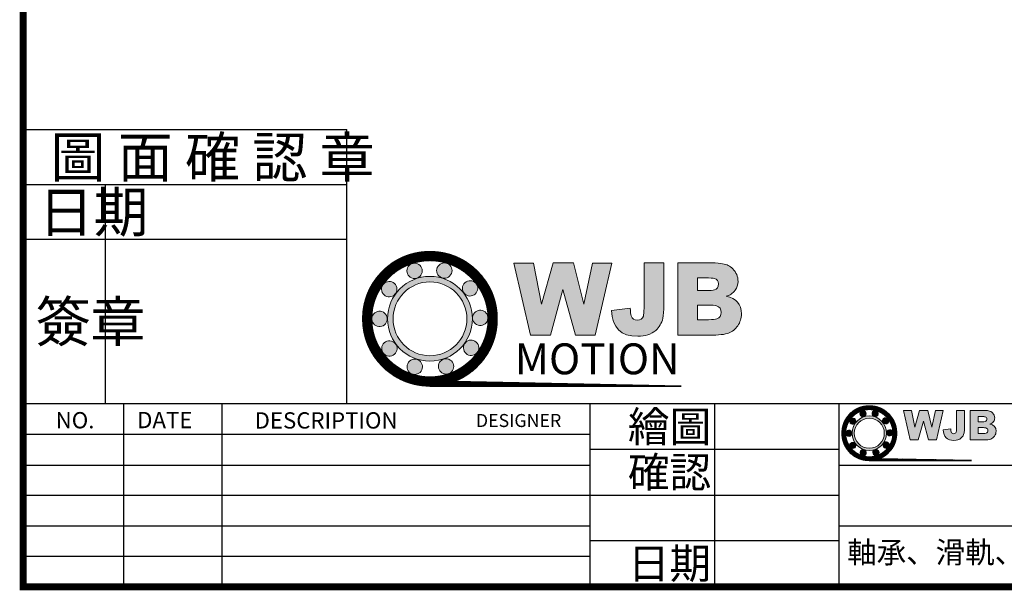
# Model space of a CAD drawing. Extents: x 314 to 696, y 29 to 269.
# Drawn here: x 358 to 512, y 29 to 118 of the extents above; entities that cross this region are included whole.
import ezdxf

# ---------------------------------------------------------------- set-up
doc = ezdxf.new("R2010")
doc.units = 0
doc.header["$LTSCALE"] = 5
doc.header["$MEASUREMENT"] = 0
doc.layers.get('0').update_dxf_attribs({"linetype": 'CONTINUOUS'})
doc.layers.add('_U+5716_U+5C64 1', color=7, linetype='CONTINUOUS')
doc.styles.add('EE', font='ITALICC.SHX', dxfattribs={"width": 0.8, "height": 5})
doc.styles.add('SIMPLEX', font='SIMPLEX.shx', dxfattribs={"width": 0.8, "bigfont": 'chineset.shx'})
doc.styles.get("Standard").update_dxf_attribs({"font": 'TXT', "width": 0.8, "bigfont": 'CHINESET'})

msp = doc.modelspace()

# ---------------------------------------------------------------- hatches: boundary and pattern name
h = msp.add_hatch()
h.set_pattern_fill('ANSI37', color=1, scale=0.093111, style=0)
h.set_pattern_definition([(45, (272.397995, 57.025578), (-0.0082299375, 0.0082299375), []), (135, (272.397995, 57.025578), (-0.0082299375, -0.0082299375), [])])
edge = h.paths.add_edge_path()
edge.add_spline(control_points=[(432.74, 71.21), (432.74, 77.03), (428.01, 81.77), (422.18, 81.77)], knot_values=[4.910287, 4.910287, 4.910287, 4.910287, 5.410288, 5.410288, 5.410288, 5.410288], degree=3, periodic=0)
edge.add_spline(control_points=[(422.18, 81.77), (416.36, 81.77), (411.63, 77.03), (411.63, 71.21)], knot_values=[4.410287, 4.410287, 4.410287, 4.410287, 4.910287, 4.910287, 4.910287, 4.910287], degree=3, periodic=0)
edge.add_spline(control_points=[(411.63, 71.21), (411.63, 65.39), (416.36, 60.65), (422.18, 60.65)], knot_values=[3.910286, 3.910286, 3.910286, 3.910286, 4.410287, 4.410287, 4.410287, 4.410287], degree=3, periodic=0)
edge.add_line((422.18, 60.65), (461.56, 60.65))
edge.add_line((461.56, 60.65), (426, 61.37))
edge.add_spline(control_points=[(426, 61.37), (429.94, 62.9), (432.74, 66.73), (432.74, 71.21)], knot_values=[5.410288, 5.410288, 5.410288, 5.410288, 5.794705, 5.794705, 5.794705, 5.794705], degree=3, periodic=0)
edge = h.paths.add_edge_path(flags=16)
edge.add_spline(control_points=[(413.06, 71.21), (413.06, 66.18), (417.16, 62.09), (422.18, 62.09)], knot_values=[1, 1, 1, 1, 2, 2, 2, 2], degree=3, periodic=0)
edge.add_spline(control_points=[(422.18, 62.09), (427.21, 62.09), (431.31, 66.18), (431.31, 71.21)], knot_values=[2, 2, 2, 2, 3, 3, 3, 3], degree=3, periodic=0)
edge.add_spline(control_points=[(431.31, 71.21), (431.31, 76.24), (427.21, 80.33), (422.18, 80.33)], knot_values=[3, 3, 3, 3, 4, 4, 4, 4], degree=3, periodic=0)
edge.add_spline(control_points=[(422.18, 80.33), (417.16, 80.33), (413.06, 76.24), (413.06, 71.21)], knot_values=[0, 0, 0, 0, 1, 1, 1, 1], degree=3, periodic=0)
h = msp.add_hatch()
h.set_pattern_fill('ANSI37', color=1, scale=0.037899, style=0)
h.set_pattern_definition([(45, (430.080958, 47.4847135), (-0.00334984218, 0.00334984218), []), (135, (430.080958, 47.4847135), (-0.00334984218, -0.00334984218), [])])
edge = h.paths.add_edge_path()
edge.add_spline(control_points=[(495.35, 53.26), (495.35, 55.63), (493.42, 57.56), (491.05, 57.56)], knot_values=[4.910287, 4.910287, 4.910287, 4.910287, 5.410288, 5.410288, 5.410288, 5.410288], degree=3, periodic=0)
edge.add_spline(control_points=[(491.05, 57.56), (488.68, 57.56), (486.75, 55.63), (486.75, 53.26)], knot_values=[4.410287, 4.410287, 4.410287, 4.410287, 4.910287, 4.910287, 4.910287, 4.910287], degree=3, periodic=0)
edge.add_spline(control_points=[(486.75, 53.26), (486.75, 50.89), (488.68, 48.96), (491.05, 48.96)], knot_values=[3.910286, 3.910286, 3.910286, 3.910286, 4.410287, 4.410287, 4.410287, 4.410287], degree=3, periodic=0)
edge.add_line((491.05, 48.96), (507.08, 48.96))
edge.add_line((507.08, 48.96), (492.6, 49.25))
edge.add_spline(control_points=[(492.6, 49.25), (494.21, 49.88), (495.35, 51.44), (495.35, 53.26)], knot_values=[5.410288, 5.410288, 5.410288, 5.410288, 5.794705, 5.794705, 5.794705, 5.794705], degree=3, periodic=0)
edge = h.paths.add_edge_path(flags=16)
edge.add_spline(control_points=[(487.34, 53.26), (487.34, 51.21), (489, 49.55), (491.05, 49.55)], knot_values=[1, 1, 1, 1, 2, 2, 2, 2], degree=3, periodic=0)
edge.add_spline(control_points=[(491.05, 49.55), (493.1, 49.55), (494.76, 51.21), (494.76, 53.26)], knot_values=[2, 2, 2, 2, 3, 3, 3, 3], degree=3, periodic=0)
edge.add_spline(control_points=[(494.76, 53.26), (494.76, 55.31), (493.1, 56.97), (491.05, 56.97)], knot_values=[3, 3, 3, 3, 4, 4, 4, 4], degree=3, periodic=0)
edge.add_spline(control_points=[(491.05, 56.97), (489, 56.97), (487.34, 55.31), (487.34, 53.26)], knot_values=[0, 0, 0, 0, 1, 1, 1, 1], degree=3, periodic=0)
at = {"layer": '_U+5716_U+5C64 1'}
h = msp.add_hatch(color=1, dxfattribs=at)
h.dxf.hatch_style = 2
edge = h.paths.add_edge_path()
edge.add_spline(control_points=[(420.98, 78.73), (420.98, 78.06), (420.44, 77.53), (419.78, 77.53), (419.11, 77.53), (418.57, 78.06), (418.57, 78.73), (418.57, 79.4), (419.11, 79.93), (419.78, 79.93), (420.44, 79.93), (420.98, 79.4), (420.98, 78.73)], knot_values=[0, 0, 0, 0, 1, 1, 1, 2, 2, 2, 3, 3, 3, 4, 4, 4, 4], degree=3, periodic=0)
h = msp.add_hatch(color=1, dxfattribs=at)
h.dxf.hatch_style = 2
edge = h.paths.add_edge_path()
edge.add_spline(control_points=[(425.43, 78.1), (425.06, 77.55), (424.31, 77.41), (423.76, 77.78), (423.21, 78.16), (423.07, 78.91), (423.45, 79.45), (423.82, 80), (424.57, 80.14), (425.12, 79.77), (425.67, 79.39), (425.81, 78.65), (425.43, 78.1)], knot_values=[0, 0, 0, 0, 1, 1, 1, 2, 2, 2, 3, 3, 3, 4, 4, 4, 4], degree=3, periodic=0)
h = msp.add_hatch(color=1, dxfattribs=at)
h.dxf.hatch_style = 2
h.paths.add_polyline_path([(450.68, 79.94), (448.07, 68.64), (444.99, 68.64), (443.03, 75.83), (441.07, 68.64), (437.94, 68.64), (435.33, 79.94), (438.41, 79.94), (439.69, 73.51), (441.49, 79.99), (444.69, 79.99), (446.32, 73.5), (447.65, 79.94)])
h = msp.add_hatch(color=1, dxfattribs=at)
h.dxf.hatch_style = 2
edge = h.paths.add_edge_path()
edge.add_spline(control_points=[(458.85, 73.37), (458.85, 72.47), (458.79, 71.78), (458.69, 71.3), (458.5, 70.52), (458.12, 69.88), (457.58, 69.39), (456.86, 68.77), (455.91, 68.46), (454.75, 68.46), (452.11, 68.46), (450.75, 69.81), (450.65, 72.52), (450.65, 72.52), (453.59, 72.9), (453.59, 72.9), (453.6, 72.32), (453.65, 71.91), (453.73, 71.67), (453.88, 71.23), (454.2, 71.01), (454.67, 71.01), (455.17, 71.01), (455.49, 71.22), (455.63, 71.64), (455.7, 71.86), (455.74, 72.27), (455.74, 72.88), (455.74, 72.88), (455.74, 79.99), (455.74, 79.99), (455.74, 79.99), (458.85, 79.99), (458.85, 79.99), (458.85, 79.99), (458.85, 73.37), (458.85, 73.37)], knot_values=[0, 0, 0, 0, 1, 1, 1, 2, 2, 2, 3, 3, 3, 4, 4, 4, 5, 5, 5, 6, 6, 6, 7, 7, 7, 8, 8, 8, 9, 9, 9, 10, 10, 10, 11, 11, 11, 12, 12, 12, 12], degree=3, periodic=0)
h = msp.add_hatch(color=1, dxfattribs=at)
h.dxf.hatch_style = 2
edge = h.paths.add_edge_path()
edge.add_spline(control_points=[(471, 71.97), (471, 71.28), (470.81, 70.66), (470.44, 70.13), (470.07, 69.58), (469.58, 69.2), (468.99, 68.97), (468.44, 68.75), (467.43, 68.64), (465.94, 68.64), (465.94, 68.64), (461.03, 68.64), (461.03, 68.64), (461.03, 68.64), (461.03, 79.99), (461.03, 79.99), (461.03, 79.99), (466.36, 79.99), (466.36, 79.99), (467.1, 79.99), (467.67, 79.94), (468.06, 79.85), (468.72, 79.73), (469.24, 79.47), (469.64, 79.06), (470.19, 78.5), (470.47, 77.83), (470.47, 77.05), (470.47, 76.56), (470.32, 76.1), (470.01, 75.68), (469.67, 75.2), (469.2, 74.89), (468.6, 74.74), (470.2, 74.46), (471, 73.53), (471, 71.97)], knot_values=[0, 0, 0, 0, 1, 1, 1, 2, 2, 2, 3, 3, 3, 4, 4, 4, 5, 5, 5, 6, 6, 6, 7, 7, 7, 8, 8, 8, 9, 9, 9, 10, 10, 10, 11, 11, 11, 12, 12, 12, 12], degree=3, periodic=0)
edge = h.paths.add_edge_path()
edge.add_spline(control_points=[(467.41, 76.67), (467.41, 77.13), (467.19, 77.42), (466.76, 77.53), (466.55, 77.6), (466.08, 77.63), (465.34, 77.63), (465.34, 77.63), (464.12, 77.63), (464.12, 77.63), (464.12, 77.63), (464.12, 75.63), (464.12, 75.63), (464.12, 75.63), (465.43, 75.63), (465.43, 75.63), (466.1, 75.63), (466.54, 75.67), (466.76, 75.74), (467.19, 75.87), (467.41, 76.18), (467.41, 76.67)], knot_values=[0, 0, 0, 0, 1, 1, 1, 2, 2, 2, 3, 3, 3, 4, 4, 4, 5, 5, 5, 6, 6, 6, 7, 7, 7, 7], degree=3, periodic=0)
edge = h.paths.add_edge_path()
edge.add_spline(control_points=[(467.83, 72.22), (467.83, 72.74), (467.59, 73.08), (467.1, 73.24), (466.84, 73.33), (466.39, 73.37), (465.74, 73.37), (465.74, 73.37), (464.12, 73.37), (464.12, 73.37), (464.12, 73.37), (464.12, 71.07), (464.12, 71.07), (464.12, 71.07), (465.86, 71.07), (465.86, 71.07), (466.48, 71.07), (466.91, 71.11), (467.15, 71.2), (467.6, 71.36), (467.83, 71.7), (467.83, 72.22)], knot_values=[0, 0, 0, 0, 1, 1, 1, 2, 2, 2, 3, 3, 3, 4, 4, 4, 5, 5, 5, 6, 6, 6, 7, 7, 7, 7], degree=3, periodic=0)
h = msp.add_hatch(color=1, dxfattribs=at)
h.dxf.hatch_style = 2
edge = h.paths.add_edge_path()
edge.add_spline(control_points=[(416.78, 76.57), (417.17, 76.03), (417.05, 75.28), (416.51, 74.89), (415.98, 74.5), (415.22, 74.61), (414.83, 75.15), (414.44, 75.68), (414.56, 76.44), (415.09, 76.83), (415.63, 77.22), (416.38, 77.11), (416.78, 76.57)], knot_values=[0, 0, 0, 0, 1, 1, 1, 2, 2, 2, 3, 3, 3, 4, 4, 4, 4], degree=3, periodic=0)
h = msp.add_hatch(color=1, dxfattribs=at)
h.dxf.hatch_style = 2
edge = h.paths.add_edge_path()
edge.add_spline(control_points=[(422.18, 64.56), (418.52, 64.56), (415.53, 67.54), (415.53, 71.21), (415.53, 74.88), (418.52, 77.86), (422.18, 77.86), (425.85, 77.86), (428.84, 74.88), (428.84, 71.21), (428.84, 67.54), (425.85, 64.56), (422.18, 64.56)], knot_values=[0, 0, 0, 0, 1, 1, 1, 2, 2, 2, 3, 3, 3, 4, 4, 4, 4], degree=3, periodic=0)
edge = h.paths.add_edge_path()
edge.add_spline(control_points=[(422.18, 77), (418.99, 77), (416.4, 74.4), (416.4, 71.21), (416.4, 68.02), (418.99, 65.42), (422.18, 65.42), (425.38, 65.42), (427.97, 68.02), (427.97, 71.21), (427.97, 74.4), (425.38, 77), (422.18, 77)], knot_values=[0, 0, 0, 0, 1, 1, 1, 2, 2, 2, 3, 3, 3, 4, 4, 4, 4], degree=3, periodic=1)
h = msp.add_hatch(color=1, dxfattribs=at)
h.dxf.hatch_style = 2
edge = h.paths.add_edge_path()
edge.add_spline(control_points=[(428.87, 74.85), (428.25, 74.63), (427.56, 74.96), (427.34, 75.58), (427.11, 76.21), (427.44, 76.9), (428.07, 77.12), (428.7, 77.34), (429.38, 77.01), (429.61, 76.39), (429.83, 75.76), (429.5, 75.07), (428.87, 74.85)], knot_values=[0, 0, 0, 0, 1, 1, 1, 2, 2, 2, 3, 3, 3, 4, 4, 4, 4], degree=3, periodic=0)
h = msp.add_hatch(color=1, dxfattribs=at)
h.dxf.hatch_style = 2
edge = h.paths.add_edge_path()
edge.add_spline(control_points=[(414.66, 72.34), (415.29, 72.14), (415.64, 71.46), (415.44, 70.83), (415.24, 70.2), (414.56, 69.85), (413.93, 70.05), (413.29, 70.25), (412.94, 70.93), (413.14, 71.56), (413.35, 72.19), (414.02, 72.54), (414.66, 72.34)], knot_values=[0, 0, 0, 0, 1, 1, 1, 2, 2, 2, 3, 3, 3, 4, 4, 4, 4], degree=3, periodic=0)
h = msp.add_hatch(color=1, dxfattribs=at)
h.dxf.hatch_style = 2
edge = h.paths.add_edge_path()
edge.add_spline(control_points=[(429.73, 70.2), (429.09, 70.39), (428.73, 71.06), (428.92, 71.7), (429.12, 72.34), (429.79, 72.7), (430.42, 72.51), (431.06, 72.31), (431.42, 71.64), (431.23, 71.01), (431.04, 70.37), (430.37, 70.01), (429.73, 70.2)], knot_values=[0, 0, 0, 0, 1, 1, 1, 2, 2, 2, 3, 3, 3, 4, 4, 4, 4], degree=3, periodic=0)
h = msp.add_hatch(color=1, dxfattribs=at)
h.dxf.hatch_style = 2
edge = h.paths.add_edge_path()
edge.add_spline(control_points=[(427.68, 65.94), (427.28, 66.47), (427.38, 67.23), (427.91, 67.63), (428.44, 68.03), (429.2, 67.92), (429.6, 67.39), (430, 66.86), (429.89, 66.11), (429.36, 65.7), (428.83, 65.31), (428.08, 65.41), (427.68, 65.94)], knot_values=[0, 0, 0, 0, 1, 1, 1, 2, 2, 2, 3, 3, 3, 4, 4, 4, 4], degree=3, periodic=0)
h = msp.add_hatch(color=1, dxfattribs=at)
h.dxf.hatch_style = 2
edge = h.paths.add_edge_path()
edge.add_spline(control_points=[(415.44, 67.68), (416.07, 67.89), (416.75, 67.55), (416.97, 66.92), (417.18, 66.29), (416.84, 65.61), (416.21, 65.4), (415.58, 65.19), (414.89, 65.53), (414.68, 66.16), (414.47, 66.79), (414.81, 67.47), (415.44, 67.68)], knot_values=[0, 0, 0, 0, 1, 1, 1, 2, 2, 2, 3, 3, 3, 4, 4, 4, 4], degree=3, periodic=0)
h = msp.add_hatch(color=1, dxfattribs=at)
h.dxf.hatch_style = 2
edge = h.paths.add_edge_path()
edge.add_spline(control_points=[(418.83, 64.38), (419.21, 64.92), (419.96, 65.05), (420.5, 64.67), (421.05, 64.28), (421.17, 63.53), (420.79, 62.99), (420.41, 62.45), (419.66, 62.32), (419.11, 62.7), (418.57, 63.09), (418.44, 63.83), (418.83, 64.38)], knot_values=[0, 0, 0, 0, 1, 1, 1, 2, 2, 2, 3, 3, 3, 4, 4, 4, 4], degree=3, periodic=0)
h = msp.add_hatch(color=1, dxfattribs=at)
h.dxf.hatch_style = 2
edge = h.paths.add_edge_path()
edge.add_spline(control_points=[(423.51, 63.71), (423.5, 64.38), (424.03, 64.93), (424.69, 64.94), (425.36, 64.95), (425.9, 64.42), (425.91, 63.75), (425.93, 63.09), (425.39, 62.54), (424.73, 62.53), (424.06, 62.52), (423.52, 63.05), (423.51, 63.71)], knot_values=[0, 0, 0, 0, 1, 1, 1, 2, 2, 2, 3, 3, 3, 4, 4, 4, 4], degree=3, periodic=0)
h = msp.add_hatch(color=1, dxfattribs=at)
h.dxf.hatch_style = 2
edge = h.paths.add_edge_path()
edge.add_spline(control_points=[(488.85, 55.44), (489.01, 55.22), (488.96, 54.91), (488.74, 54.75), (488.52, 54.6), (488.22, 54.64), (488.06, 54.86), (487.9, 55.08), (487.94, 55.39), (488.16, 55.55), (488.38, 55.71), (488.69, 55.66), (488.85, 55.44)], knot_values=[0, 0, 0, 0, 1, 1, 1, 2, 2, 2, 3, 3, 3, 4, 4, 4, 4], degree=3, periodic=0)
h = msp.add_hatch(color=1, dxfattribs=at)
h.dxf.hatch_style = 2
edge = h.paths.add_edge_path()
edge.add_spline(control_points=[(491.05, 50.55), (489.56, 50.55), (488.34, 51.77), (488.34, 53.26), (488.34, 54.75), (489.56, 55.97), (491.05, 55.97), (492.54, 55.97), (493.76, 54.75), (493.76, 53.26), (493.76, 51.77), (492.54, 50.55), (491.05, 50.55)], knot_values=[0, 0, 0, 0, 1, 1, 1, 2, 2, 2, 3, 3, 3, 4, 4, 4, 4], degree=3, periodic=0)
edge = h.paths.add_edge_path()
edge.add_spline(control_points=[(491.05, 55.61), (489.75, 55.61), (488.69, 54.56), (488.69, 53.26), (488.69, 51.96), (489.75, 50.9), (491.05, 50.9), (492.35, 50.9), (493.4, 51.96), (493.4, 53.26), (493.4, 54.56), (492.35, 55.61), (491.05, 55.61)], knot_values=[0, 0, 0, 0, 1, 1, 1, 2, 2, 2, 3, 3, 3, 4, 4, 4, 4], degree=3, periodic=1)
h = msp.add_hatch(color=1, dxfattribs=at)
h.dxf.hatch_style = 2
edge = h.paths.add_edge_path()
edge.add_spline(control_points=[(490.56, 56.32), (490.56, 56.05), (490.34, 55.83), (490.07, 55.83), (489.8, 55.83), (489.58, 56.05), (489.58, 56.32), (489.58, 56.59), (489.8, 56.81), (490.07, 56.81), (490.34, 56.81), (490.56, 56.59), (490.56, 56.32)], knot_values=[0, 0, 0, 0, 1, 1, 1, 2, 2, 2, 3, 3, 3, 4, 4, 4, 4], degree=3, periodic=0)
h = msp.add_hatch(color=1, dxfattribs=at)
h.dxf.hatch_style = 2
edge = h.paths.add_edge_path()
edge.add_spline(control_points=[(492.37, 56.06), (492.22, 55.84), (491.91, 55.78), (491.69, 55.93), (491.47, 56.09), (491.41, 56.39), (491.56, 56.61), (491.72, 56.84), (492.02, 56.89), (492.24, 56.74), (492.47, 56.59), (492.52, 56.28), (492.37, 56.06)], knot_values=[0, 0, 0, 0, 1, 1, 1, 2, 2, 2, 3, 3, 3, 4, 4, 4, 4], degree=3, periodic=0)
h = msp.add_hatch(color=1, dxfattribs=at)
h.dxf.hatch_style = 2
edge = h.paths.add_edge_path()
edge.add_spline(control_points=[(493.77, 54.74), (493.52, 54.65), (493.24, 54.78), (493.15, 55.04), (493.06, 55.29), (493.19, 55.57), (493.44, 55.66), (493.7, 55.75), (493.98, 55.62), (494.07, 55.36), (494.16, 55.11), (494.03, 54.83), (493.77, 54.74)], knot_values=[0, 0, 0, 0, 1, 1, 1, 2, 2, 2, 3, 3, 3, 4, 4, 4, 4], degree=3, periodic=0)
h = msp.add_hatch(color=1, dxfattribs=at)
h.dxf.hatch_style = 2
h.paths.add_polyline_path([(502.65, 56.81), (501.59, 52.21), (500.33, 52.21), (499.53, 55.14), (498.73, 52.21), (497.46, 52.21), (496.4, 56.81), (497.65, 56.81), (498.17, 54.2), (498.9, 56.83), (500.21, 56.83), (500.87, 54.19), (501.42, 56.81)])
h = msp.add_hatch(color=1, dxfattribs=at)
h.dxf.hatch_style = 2
edge = h.paths.add_edge_path()
edge.add_spline(control_points=[(505.97, 54.14), (505.97, 53.77), (505.95, 53.49), (505.91, 53.3), (505.83, 52.98), (505.68, 52.72), (505.46, 52.52), (505.16, 52.26), (504.78, 52.14), (504.3, 52.14), (503.23, 52.14), (502.67, 52.69), (502.64, 53.79), (502.64, 53.79), (503.83, 53.94), (503.83, 53.94), (503.84, 53.71), (503.85, 53.54), (503.89, 53.45), (503.95, 53.27), (504.08, 53.18), (504.27, 53.18), (504.47, 53.18), (504.6, 53.26), (504.66, 53.43), (504.69, 53.52), (504.71, 53.69), (504.71, 53.94), (504.71, 53.94), (504.71, 56.83), (504.71, 56.83), (504.71, 56.83), (505.97, 56.83), (505.97, 56.83), (505.97, 56.83), (505.97, 54.14), (505.97, 54.14)], knot_values=[0, 0, 0, 0, 1, 1, 1, 2, 2, 2, 3, 3, 3, 4, 4, 4, 5, 5, 5, 6, 6, 6, 7, 7, 7, 8, 8, 8, 9, 9, 9, 10, 10, 10, 11, 11, 11, 12, 12, 12, 12], degree=3, periodic=0)
h = msp.add_hatch(color=1, dxfattribs=at)
h.dxf.hatch_style = 2
edge = h.paths.add_edge_path()
edge.add_spline(control_points=[(510.92, 53.57), (510.92, 53.29), (510.84, 53.04), (510.69, 52.82), (510.54, 52.6), (510.34, 52.44), (510.1, 52.35), (509.88, 52.26), (509.46, 52.21), (508.86, 52.21), (508.86, 52.21), (506.86, 52.21), (506.86, 52.21), (506.86, 52.21), (506.86, 56.83), (506.86, 56.83), (506.86, 56.83), (509.03, 56.83), (509.03, 56.83), (509.33, 56.83), (509.56, 56.81), (509.72, 56.78), (509.99, 56.73), (510.2, 56.62), (510.36, 56.45), (510.59, 56.22), (510.7, 55.95), (510.7, 55.64), (510.7, 55.44), (510.64, 55.25), (510.51, 55.08), (510.38, 54.88), (510.18, 54.76), (509.94, 54.69), (510.59, 54.58), (510.92, 54.2), (510.92, 53.57)], knot_values=[0, 0, 0, 0, 1, 1, 1, 2, 2, 2, 3, 3, 3, 4, 4, 4, 5, 5, 5, 6, 6, 6, 7, 7, 7, 8, 8, 8, 9, 9, 9, 10, 10, 10, 11, 11, 11, 12, 12, 12, 12], degree=3, periodic=0)
edge = h.paths.add_edge_path()
edge.add_spline(control_points=[(509.46, 55.48), (509.46, 55.67), (509.37, 55.79), (509.19, 55.83), (509.11, 55.86), (508.92, 55.87), (508.61, 55.87), (508.61, 55.87), (508.12, 55.87), (508.12, 55.87), (508.12, 55.87), (508.12, 55.06), (508.12, 55.06), (508.12, 55.06), (508.65, 55.06), (508.65, 55.06), (508.92, 55.06), (509.1, 55.07), (509.19, 55.1), (509.37, 55.16), (509.46, 55.28), (509.46, 55.48)], knot_values=[0, 0, 0, 0, 1, 1, 1, 2, 2, 2, 3, 3, 3, 4, 4, 4, 5, 5, 5, 6, 6, 6, 7, 7, 7, 7], degree=3, periodic=0)
edge = h.paths.add_edge_path()
edge.add_spline(control_points=[(509.63, 53.67), (509.63, 53.88), (509.53, 54.02), (509.33, 54.08), (509.23, 54.12), (509.04, 54.14), (508.78, 54.14), (508.78, 54.14), (508.12, 54.14), (508.12, 54.14), (508.12, 54.14), (508.12, 53.2), (508.12, 53.2), (508.12, 53.2), (508.83, 53.2), (508.83, 53.2), (509.08, 53.2), (509.25, 53.22), (509.35, 53.25), (509.53, 53.32), (509.63, 53.46), (509.63, 53.67)], knot_values=[0, 0, 0, 0, 1, 1, 1, 2, 2, 2, 3, 3, 3, 4, 4, 4, 5, 5, 5, 6, 6, 6, 7, 7, 7, 7], degree=3, periodic=0)
h = msp.add_hatch(color=1, dxfattribs=at)
h.dxf.hatch_style = 2
edge = h.paths.add_edge_path()
edge.add_spline(control_points=[(487.98, 53.72), (488.24, 53.64), (488.38, 53.36), (488.3, 53.1), (488.22, 52.85), (487.95, 52.7), (487.69, 52.79), (487.43, 52.87), (487.29, 53.14), (487.37, 53.4), (487.45, 53.66), (487.73, 53.8), (487.98, 53.72)], knot_values=[0, 0, 0, 0, 1, 1, 1, 2, 2, 2, 3, 3, 3, 4, 4, 4, 4], degree=3, periodic=0)
h = msp.add_hatch(color=1, dxfattribs=at)
h.dxf.hatch_style = 2
edge = h.paths.add_edge_path()
edge.add_spline(control_points=[(494.12, 52.85), (493.86, 52.92), (493.71, 53.2), (493.79, 53.46), (493.87, 53.72), (494.14, 53.86), (494.4, 53.79), (494.66, 53.71), (494.81, 53.43), (494.73, 53.17), (494.65, 52.92), (494.38, 52.77), (494.12, 52.85)], knot_values=[0, 0, 0, 0, 1, 1, 1, 2, 2, 2, 3, 3, 3, 4, 4, 4, 4], degree=3, periodic=0)
h = msp.add_hatch(color=1, dxfattribs=at)
h.dxf.hatch_style = 2
edge = h.paths.add_edge_path()
edge.add_spline(control_points=[(488.3, 51.82), (488.56, 51.91), (488.84, 51.77), (488.92, 51.51), (489.01, 51.26), (488.87, 50.98), (488.62, 50.89), (488.36, 50.81), (488.08, 50.94), (487.99, 51.2), (487.91, 51.46), (488.05, 51.73), (488.3, 51.82)], knot_values=[0, 0, 0, 0, 1, 1, 1, 2, 2, 2, 3, 3, 3, 4, 4, 4, 4], degree=3, periodic=0)
h = msp.add_hatch(color=1, dxfattribs=at)
h.dxf.hatch_style = 2
edge = h.paths.add_edge_path()
edge.add_spline(control_points=[(493.28, 51.11), (493.12, 51.33), (493.16, 51.64), (493.38, 51.8), (493.6, 51.96), (493.9, 51.92), (494.07, 51.7), (494.23, 51.49), (494.19, 51.18), (493.97, 51.02), (493.76, 50.86), (493.45, 50.9), (493.28, 51.11)], knot_values=[0, 0, 0, 0, 1, 1, 1, 2, 2, 2, 3, 3, 3, 4, 4, 4, 4], degree=3, periodic=0)
h = msp.add_hatch(color=1, dxfattribs=at)
h.dxf.hatch_style = 2
edge = h.paths.add_edge_path()
edge.add_spline(control_points=[(489.68, 50.48), (489.84, 50.7), (490.14, 50.75), (490.36, 50.6), (490.59, 50.44), (490.64, 50.13), (490.48, 49.91), (490.33, 49.69), (490.02, 49.64), (489.8, 49.8), (489.58, 49.95), (489.53, 50.26), (489.68, 50.48)], knot_values=[0, 0, 0, 0, 1, 1, 1, 2, 2, 2, 3, 3, 3, 4, 4, 4, 4], degree=3, periodic=0)
h = msp.add_hatch(color=1, dxfattribs=at)
h.dxf.hatch_style = 2
edge = h.paths.add_edge_path()
edge.add_spline(control_points=[(491.59, 50.21), (491.58, 50.48), (491.8, 50.7), (492.07, 50.7), (492.34, 50.71), (492.56, 50.49), (492.57, 50.22), (492.57, 49.95), (492.36, 49.73), (492.08, 49.73), (491.81, 49.72), (491.59, 49.94), (491.59, 50.21)], knot_values=[0, 0, 0, 0, 1, 1, 1, 2, 2, 2, 3, 3, 3, 4, 4, 4, 4], degree=3, periodic=0)

# ---------------------------------------------------------------- linework, layer by layer
at = {"color": 3}
for p, q in [((358.44, 100.9), (409.18, 100.9)), ((409.18, 57.9), (409.18, 100.9)), ((358.44, 92.3), (409.18, 92.3)), ((371.28, 92.3), (371.28, 83.7)), ((358.44, 83.7), (409.18, 83.7)), ((358.44, 83.7), (409.18, 83.7)), ((371.28, 83.7), (371.28, 57.9)), ((358.44, 57.9), (486.27, 57.9)), ((359.54, 57.9), (409.18, 57.9)), ((374.17, 57.9), (374.17, 28.89)), ((389.59, 57.9), (389.59, 28.89)), ((447.26, 57.9), (447.26, 29.17)), ((466.76, 57.9), (466.76, 29.17)), ((486.27, 57.9), (486.27, 29.17)), ((358.44, 53.11), (447.26, 53.11)), ((447.26, 50.75), (486.27, 50.75)), ((358.44, 48.27), (447.26, 48.27)), ((486.27, 48.27), (695.74, 48.27)), ((358.44, 43.53), (486.27, 43.53)), ((358.44, 38.75), (447.26, 38.75)), ((486.27, 38.72), (695.74, 38.72)), ((447.26, 36.44), (486.27, 36.44)), ((358.44, 33.96), (447.26, 33.96))]:
    msp.add_line(p, q, dxfattribs=at)
at = {"color": 1}
for p, q in [((422.18, 60.65), (461.56, 60.65)), ((461.56, 60.65), (426, 61.37)), ((491.05, 48.96), (507.08, 48.96)), ((507.08, 48.96), (492.6, 49.25))]:
    msp.add_line(p, q, dxfattribs=at)
msp.add_line((486.27, 57.9), (557.43, 57.9))
at = {"const_width": 1.12}
msp.add_lwpolyline([(358.44, 29.17), (695.74, 29.17), (695.74, 268.13), (358.44, 268.13)], close=True, dxfattribs=at)
at = {"layer": '_U+5716_U+5C64 1', "color": 1, "lineweight": 0}
for points in [[(450.68, 79.94), (448.07, 68.64), (444.99, 68.64), (443.03, 75.83), (441.07, 68.64), (437.94, 68.64), (435.33, 79.94), (438.41, 79.94), (439.69, 73.51), (441.49, 79.99), (444.69, 79.99), (446.32, 73.5), (447.65, 79.94), (450.68, 79.94)], [(502.65, 56.81), (501.59, 52.21), (500.33, 52.21), (499.53, 55.14), (498.73, 52.21), (497.46, 52.21), (496.4, 56.81), (497.65, 56.81), (498.17, 54.2), (498.9, 56.83), (500.21, 56.83), (500.87, 54.19), (501.42, 56.81), (502.65, 56.81)]]:
    msp.add_lwpolyline(points, dxfattribs=at)
for points, knots in [([(422.18, 60.65), (422.18, 60.65), (422.18, 60.65), (422.18, 60.65), (422.18, 60.65), (422.18, 60.65), (422.18, 60.65), (422.18, 60.65), (422.18, 60.65), (422.18, 60.65), (422.18, 60.65), (422.18, 60.65), (422.18, 60.65), (416.36, 60.65), (411.63, 65.39), (411.63, 71.21), (411.63, 77.03), (416.36, 81.77), (422.18, 81.77), (428.01, 81.77), (432.74, 77.03), (432.74, 71.21), (432.74, 66.73), (429.94, 62.9), (426, 61.37)], [1.999997, 1.999997, 1.999997, 1.999997, 2.499998, 2.499998, 2.499998, 2.999999, 2.999999, 2.999999, 3.499999, 3.499999, 3.499999, 3.910286, 3.910286, 3.910286, 4.410287, 4.410287, 4.410287, 4.910287, 4.910287, 4.910287, 5.410288, 5.410288, 5.410288, 5.794705, 5.794705, 5.794705, 5.794705]), ([(422.18, 80.33), (417.16, 80.33), (413.06, 76.24), (413.06, 71.21), (413.06, 66.18), (417.16, 62.09), (422.18, 62.09), (427.21, 62.09), (431.31, 66.18), (431.31, 71.21), (431.31, 76.24), (427.21, 80.33), (422.18, 80.33)], [0, 0, 0, 0, 1, 1, 1, 2, 2, 2, 3, 3, 3, 4, 4, 4, 4]), ([(420.98, 78.73), (420.98, 78.06), (420.44, 77.53), (419.78, 77.53), (419.11, 77.53), (418.57, 78.06), (418.57, 78.73), (418.57, 79.4), (419.11, 79.93), (419.78, 79.93), (420.44, 79.93), (420.98, 79.4), (420.98, 78.73)], [0, 0, 0, 0, 1, 1, 1, 2, 2, 2, 3, 3, 3, 4, 4, 4, 4]), ([(425.43, 78.1), (425.06, 77.55), (424.31, 77.41), (423.76, 77.78), (423.21, 78.16), (423.07, 78.91), (423.45, 79.45), (423.82, 80), (424.57, 80.14), (425.12, 79.77), (425.67, 79.39), (425.81, 78.65), (425.43, 78.1)], [0, 0, 0, 0, 1, 1, 1, 2, 2, 2, 3, 3, 3, 4, 4, 4, 4]), ([(458.85, 73.37), (458.85, 72.47), (458.79, 71.78), (458.69, 71.3), (458.5, 70.52), (458.12, 69.88), (457.58, 69.39), (456.86, 68.77), (455.91, 68.46), (454.75, 68.46), (452.11, 68.46), (450.75, 69.81), (450.65, 72.52), (450.65, 72.52), (453.59, 72.9), (453.59, 72.9), (453.6, 72.32), (453.65, 71.91), (453.73, 71.67), (453.88, 71.23), (454.2, 71.01), (454.67, 71.01), (455.17, 71.01), (455.49, 71.22), (455.63, 71.64), (455.7, 71.86), (455.74, 72.27), (455.74, 72.88), (455.74, 72.88), (455.74, 79.99), (455.74, 79.99), (455.74, 79.99), (458.85, 79.99), (458.85, 79.99), (458.85, 79.99), (458.85, 73.37), (458.85, 73.37)], [0, 0, 0, 0, 1, 1, 1, 2, 2, 2, 3, 3, 3, 4, 4, 4, 5, 5, 5, 6, 6, 6, 7, 7, 7, 8, 8, 8, 9, 9, 9, 10, 10, 10, 11, 11, 11, 12, 12, 12, 12]), ([(471, 71.97), (471, 71.28), (470.81, 70.66), (470.44, 70.13), (470.07, 69.58), (469.58, 69.2), (468.99, 68.97), (468.44, 68.75), (467.43, 68.64), (465.94, 68.64), (465.94, 68.64), (461.03, 68.64), (461.03, 68.64), (461.03, 68.64), (461.03, 79.99), (461.03, 79.99), (461.03, 79.99), (466.36, 79.99), (466.36, 79.99), (467.1, 79.99), (467.67, 79.94), (468.06, 79.85), (468.72, 79.73), (469.24, 79.47), (469.64, 79.06), (470.19, 78.5), (470.47, 77.83), (470.47, 77.05), (470.47, 76.56), (470.32, 76.1), (470.01, 75.68), (469.67, 75.2), (469.2, 74.89), (468.6, 74.74), (470.2, 74.46), (471, 73.53), (471, 71.97)], [0, 0, 0, 0, 1, 1, 1, 2, 2, 2, 3, 3, 3, 4, 4, 4, 5, 5, 5, 6, 6, 6, 7, 7, 7, 8, 8, 8, 9, 9, 9, 10, 10, 10, 11, 11, 11, 12, 12, 12, 12]), ([(416.78, 76.57), (417.17, 76.03), (417.05, 75.28), (416.51, 74.89), (415.98, 74.5), (415.22, 74.61), (414.83, 75.15), (414.44, 75.68), (414.56, 76.44), (415.09, 76.83), (415.63, 77.22), (416.38, 77.11), (416.78, 76.57)], [0, 0, 0, 0, 1, 1, 1, 2, 2, 2, 3, 3, 3, 4, 4, 4, 4]), ([(422.18, 64.56), (418.52, 64.56), (415.53, 67.54), (415.53, 71.21), (415.53, 74.88), (418.52, 77.86), (422.18, 77.86), (425.85, 77.86), (428.84, 74.88), (428.84, 71.21), (428.84, 67.54), (425.85, 64.56), (422.18, 64.56)], [0, 0, 0, 0, 1, 1, 1, 2, 2, 2, 3, 3, 3, 4, 4, 4, 4]), ([(428.87, 74.85), (428.25, 74.63), (427.56, 74.96), (427.34, 75.58), (427.11, 76.21), (427.44, 76.9), (428.07, 77.12), (428.7, 77.34), (429.38, 77.01), (429.61, 76.39), (429.83, 75.76), (429.5, 75.07), (428.87, 74.85)], [0, 0, 0, 0, 1, 1, 1, 2, 2, 2, 3, 3, 3, 4, 4, 4, 4]), ([(467.41, 76.67), (467.41, 77.13), (467.19, 77.42), (466.76, 77.53), (466.55, 77.6), (466.08, 77.63), (465.34, 77.63), (465.34, 77.63), (464.12, 77.63), (464.12, 77.63), (464.12, 77.63), (464.12, 75.63), (464.12, 75.63), (464.12, 75.63), (465.43, 75.63), (465.43, 75.63), (466.1, 75.63), (466.54, 75.67), (466.76, 75.74), (467.19, 75.87), (467.41, 76.18), (467.41, 76.67)], [0, 0, 0, 0, 1, 1, 1, 2, 2, 2, 3, 3, 3, 4, 4, 4, 5, 5, 5, 6, 6, 6, 7, 7, 7, 7]), ([(422.18, 77), (418.99, 77), (416.4, 74.4), (416.4, 71.21), (416.4, 68.02), (418.99, 65.42), (422.18, 65.42), (425.38, 65.42), (427.97, 68.02), (427.97, 71.21), (427.97, 74.4), (425.38, 77), (422.18, 77)], [0, 0, 0, 0, 1, 1, 1, 2, 2, 2, 3, 3, 3, 4, 4, 4, 4]), ([(414.66, 72.34), (415.29, 72.14), (415.64, 71.46), (415.44, 70.83), (415.24, 70.2), (414.56, 69.85), (413.93, 70.05), (413.29, 70.25), (412.94, 70.93), (413.14, 71.56), (413.35, 72.19), (414.02, 72.54), (414.66, 72.34)], [0, 0, 0, 0, 1, 1, 1, 2, 2, 2, 3, 3, 3, 4, 4, 4, 4]), ([(429.73, 70.2), (429.09, 70.39), (428.73, 71.06), (428.92, 71.7), (429.12, 72.34), (429.79, 72.7), (430.42, 72.51), (431.06, 72.31), (431.42, 71.64), (431.23, 71.01), (431.04, 70.37), (430.37, 70.01), (429.73, 70.2)], [0, 0, 0, 0, 1, 1, 1, 2, 2, 2, 3, 3, 3, 4, 4, 4, 4]), ([(467.83, 72.22), (467.83, 72.74), (467.59, 73.08), (467.1, 73.24), (466.84, 73.33), (466.39, 73.37), (465.74, 73.37), (465.74, 73.37), (464.12, 73.37), (464.12, 73.37), (464.12, 73.37), (464.12, 71.07), (464.12, 71.07), (464.12, 71.07), (465.86, 71.07), (465.86, 71.07), (466.48, 71.07), (466.91, 71.11), (467.15, 71.2), (467.6, 71.36), (467.83, 71.7), (467.83, 72.22)], [0, 0, 0, 0, 1, 1, 1, 2, 2, 2, 3, 3, 3, 4, 4, 4, 5, 5, 5, 6, 6, 6, 7, 7, 7, 7]), ([(427.68, 65.94), (427.28, 66.47), (427.38, 67.23), (427.91, 67.63), (428.44, 68.03), (429.2, 67.92), (429.6, 67.39), (430, 66.86), (429.89, 66.11), (429.36, 65.7), (428.83, 65.31), (428.08, 65.41), (427.68, 65.94)], [0, 0, 0, 0, 1, 1, 1, 2, 2, 2, 3, 3, 3, 4, 4, 4, 4]), ([(415.44, 67.68), (416.07, 67.89), (416.75, 67.55), (416.97, 66.92), (417.18, 66.29), (416.84, 65.61), (416.21, 65.4), (415.58, 65.19), (414.89, 65.53), (414.68, 66.16), (414.47, 66.79), (414.81, 67.47), (415.44, 67.68)], [0, 0, 0, 0, 1, 1, 1, 2, 2, 2, 3, 3, 3, 4, 4, 4, 4]), ([(418.83, 64.38), (419.21, 64.92), (419.96, 65.05), (420.5, 64.67), (421.05, 64.28), (421.17, 63.53), (420.79, 62.99), (420.41, 62.45), (419.66, 62.32), (419.11, 62.7), (418.57, 63.09), (418.44, 63.83), (418.83, 64.38)], [0, 0, 0, 0, 1, 1, 1, 2, 2, 2, 3, 3, 3, 4, 4, 4, 4]), ([(423.51, 63.71), (423.5, 64.38), (424.03, 64.93), (424.69, 64.94), (425.36, 64.95), (425.9, 64.42), (425.91, 63.75), (425.93, 63.09), (425.39, 62.54), (424.73, 62.53), (424.06, 62.52), (423.52, 63.05), (423.51, 63.71)], [0, 0, 0, 0, 1, 1, 1, 2, 2, 2, 3, 3, 3, 4, 4, 4, 4]), ([(491.05, 48.96), (491.05, 48.96), (491.05, 48.96), (491.05, 48.96), (491.05, 48.96), (491.05, 48.96), (491.05, 48.96), (491.05, 48.96), (491.05, 48.96), (491.05, 48.96), (491.05, 48.96), (491.05, 48.96), (491.05, 48.96), (488.68, 48.96), (486.75, 50.89), (486.75, 53.26), (486.75, 55.63), (488.68, 57.56), (491.05, 57.56), (493.42, 57.56), (495.35, 55.63), (495.35, 53.26), (495.35, 51.44), (494.21, 49.88), (492.6, 49.25)], [1.999997, 1.999997, 1.999997, 1.999997, 2.499998, 2.499998, 2.499998, 2.999999, 2.999999, 2.999999, 3.499999, 3.499999, 3.499999, 3.910286, 3.910286, 3.910286, 4.410287, 4.410287, 4.410287, 4.910287, 4.910287, 4.910287, 5.410288, 5.410288, 5.410288, 5.794705, 5.794705, 5.794705, 5.794705]), ([(491.05, 56.97), (489, 56.97), (487.34, 55.31), (487.34, 53.26), (487.34, 51.21), (489, 49.55), (491.05, 49.55), (493.1, 49.55), (494.76, 51.21), (494.76, 53.26), (494.76, 55.31), (493.1, 56.97), (491.05, 56.97)], [0, 0, 0, 0, 1, 1, 1, 2, 2, 2, 3, 3, 3, 4, 4, 4, 4]), ([(488.85, 55.44), (489.01, 55.22), (488.96, 54.91), (488.74, 54.75), (488.52, 54.6), (488.22, 54.64), (488.06, 54.86), (487.9, 55.08), (487.94, 55.39), (488.16, 55.55), (488.38, 55.71), (488.69, 55.66), (488.85, 55.44)], [0, 0, 0, 0, 1, 1, 1, 2, 2, 2, 3, 3, 3, 4, 4, 4, 4]), ([(491.05, 50.55), (489.56, 50.55), (488.34, 51.77), (488.34, 53.26), (488.34, 54.75), (489.56, 55.97), (491.05, 55.97), (492.54, 55.97), (493.76, 54.75), (493.76, 53.26), (493.76, 51.77), (492.54, 50.55), (491.05, 50.55)], [0, 0, 0, 0, 1, 1, 1, 2, 2, 2, 3, 3, 3, 4, 4, 4, 4]), ([(491.05, 55.61), (489.75, 55.61), (488.69, 54.56), (488.69, 53.26), (488.69, 51.96), (489.75, 50.9), (491.05, 50.9), (492.35, 50.9), (493.4, 51.96), (493.4, 53.26), (493.4, 54.56), (492.35, 55.61), (491.05, 55.61)], [0, 0, 0, 0, 1, 1, 1, 2, 2, 2, 3, 3, 3, 4, 4, 4, 4]), ([(490.56, 56.32), (490.56, 56.05), (490.34, 55.83), (490.07, 55.83), (489.8, 55.83), (489.58, 56.05), (489.58, 56.32), (489.58, 56.59), (489.8, 56.81), (490.07, 56.81), (490.34, 56.81), (490.56, 56.59), (490.56, 56.32)], [0, 0, 0, 0, 1, 1, 1, 2, 2, 2, 3, 3, 3, 4, 4, 4, 4]), ([(492.37, 56.06), (492.22, 55.84), (491.91, 55.78), (491.69, 55.93), (491.47, 56.09), (491.41, 56.39), (491.56, 56.61), (491.72, 56.84), (492.02, 56.89), (492.24, 56.74), (492.47, 56.59), (492.52, 56.28), (492.37, 56.06)], [0, 0, 0, 0, 1, 1, 1, 2, 2, 2, 3, 3, 3, 4, 4, 4, 4]), ([(493.77, 54.74), (493.52, 54.65), (493.24, 54.78), (493.15, 55.04), (493.06, 55.29), (493.19, 55.57), (493.44, 55.66), (493.7, 55.75), (493.98, 55.62), (494.07, 55.36), (494.16, 55.11), (494.03, 54.83), (493.77, 54.74)], [0, 0, 0, 0, 1, 1, 1, 2, 2, 2, 3, 3, 3, 4, 4, 4, 4]), ([(505.97, 54.14), (505.97, 53.77), (505.95, 53.49), (505.91, 53.3), (505.83, 52.98), (505.68, 52.72), (505.46, 52.52), (505.16, 52.26), (504.78, 52.14), (504.3, 52.14), (503.23, 52.14), (502.67, 52.69), (502.64, 53.79), (502.64, 53.79), (503.83, 53.94), (503.83, 53.94), (503.84, 53.71), (503.85, 53.54), (503.89, 53.45), (503.95, 53.27), (504.08, 53.18), (504.27, 53.18), (504.47, 53.18), (504.6, 53.26), (504.66, 53.43), (504.69, 53.52), (504.71, 53.69), (504.71, 53.94), (504.71, 53.94), (504.71, 56.83), (504.71, 56.83), (504.71, 56.83), (505.97, 56.83), (505.97, 56.83), (505.97, 56.83), (505.97, 54.14), (505.97, 54.14)], [0, 0, 0, 0, 1, 1, 1, 2, 2, 2, 3, 3, 3, 4, 4, 4, 5, 5, 5, 6, 6, 6, 7, 7, 7, 8, 8, 8, 9, 9, 9, 10, 10, 10, 11, 11, 11, 12, 12, 12, 12]), ([(510.92, 53.57), (510.92, 53.29), (510.84, 53.04), (510.69, 52.82), (510.54, 52.6), (510.34, 52.44), (510.1, 52.35), (509.88, 52.26), (509.46, 52.21), (508.86, 52.21), (508.86, 52.21), (506.86, 52.21), (506.86, 52.21), (506.86, 52.21), (506.86, 56.83), (506.86, 56.83), (506.86, 56.83), (509.03, 56.83), (509.03, 56.83), (509.33, 56.83), (509.56, 56.81), (509.72, 56.78), (509.99, 56.73), (510.2, 56.62), (510.36, 56.45), (510.59, 56.22), (510.7, 55.95), (510.7, 55.64), (510.7, 55.44), (510.64, 55.25), (510.51, 55.08), (510.38, 54.88), (510.18, 54.76), (509.94, 54.69), (510.59, 54.58), (510.92, 54.2), (510.92, 53.57)], [0, 0, 0, 0, 1, 1, 1, 2, 2, 2, 3, 3, 3, 4, 4, 4, 5, 5, 5, 6, 6, 6, 7, 7, 7, 8, 8, 8, 9, 9, 9, 10, 10, 10, 11, 11, 11, 12, 12, 12, 12]), ([(509.46, 55.48), (509.46, 55.67), (509.37, 55.79), (509.19, 55.83), (509.11, 55.86), (508.92, 55.87), (508.61, 55.87), (508.61, 55.87), (508.12, 55.87), (508.12, 55.87), (508.12, 55.87), (508.12, 55.06), (508.12, 55.06), (508.12, 55.06), (508.65, 55.06), (508.65, 55.06), (508.92, 55.06), (509.1, 55.07), (509.19, 55.1), (509.37, 55.16), (509.46, 55.28), (509.46, 55.48)], [0, 0, 0, 0, 1, 1, 1, 2, 2, 2, 3, 3, 3, 4, 4, 4, 5, 5, 5, 6, 6, 6, 7, 7, 7, 7]), ([(509.63, 53.67), (509.63, 53.88), (509.53, 54.02), (509.33, 54.08), (509.23, 54.12), (509.04, 54.14), (508.78, 54.14), (508.78, 54.14), (508.12, 54.14), (508.12, 54.14), (508.12, 54.14), (508.12, 53.2), (508.12, 53.2), (508.12, 53.2), (508.83, 53.2), (508.83, 53.2), (509.08, 53.2), (509.25, 53.22), (509.35, 53.25), (509.53, 53.32), (509.63, 53.46), (509.63, 53.67)], [0, 0, 0, 0, 1, 1, 1, 2, 2, 2, 3, 3, 3, 4, 4, 4, 5, 5, 5, 6, 6, 6, 7, 7, 7, 7]), ([(487.98, 53.72), (488.24, 53.64), (488.38, 53.36), (488.3, 53.1), (488.22, 52.85), (487.95, 52.7), (487.69, 52.79), (487.43, 52.87), (487.29, 53.14), (487.37, 53.4), (487.45, 53.66), (487.73, 53.8), (487.98, 53.72)], [0, 0, 0, 0, 1, 1, 1, 2, 2, 2, 3, 3, 3, 4, 4, 4, 4]), ([(494.12, 52.85), (493.86, 52.92), (493.71, 53.2), (493.79, 53.46), (493.87, 53.72), (494.14, 53.86), (494.4, 53.79), (494.66, 53.71), (494.81, 53.43), (494.73, 53.17), (494.65, 52.92), (494.38, 52.77), (494.12, 52.85)], [0, 0, 0, 0, 1, 1, 1, 2, 2, 2, 3, 3, 3, 4, 4, 4, 4]), ([(488.3, 51.82), (488.56, 51.91), (488.84, 51.77), (488.92, 51.51), (489.01, 51.26), (488.87, 50.98), (488.62, 50.89), (488.36, 50.81), (488.08, 50.94), (487.99, 51.2), (487.91, 51.46), (488.05, 51.73), (488.3, 51.82)], [0, 0, 0, 0, 1, 1, 1, 2, 2, 2, 3, 3, 3, 4, 4, 4, 4]), ([(493.28, 51.11), (493.12, 51.33), (493.16, 51.64), (493.38, 51.8), (493.6, 51.96), (493.9, 51.92), (494.07, 51.7), (494.23, 51.49), (494.19, 51.18), (493.97, 51.02), (493.76, 50.86), (493.45, 50.9), (493.28, 51.11)], [0, 0, 0, 0, 1, 1, 1, 2, 2, 2, 3, 3, 3, 4, 4, 4, 4]), ([(489.68, 50.48), (489.84, 50.7), (490.14, 50.75), (490.36, 50.6), (490.59, 50.44), (490.64, 50.13), (490.48, 49.91), (490.33, 49.69), (490.02, 49.64), (489.8, 49.8), (489.58, 49.95), (489.53, 50.26), (489.68, 50.48)], [0, 0, 0, 0, 1, 1, 1, 2, 2, 2, 3, 3, 3, 4, 4, 4, 4]), ([(491.59, 50.21), (491.58, 50.48), (491.8, 50.7), (492.07, 50.7), (492.34, 50.71), (492.56, 50.49), (492.57, 50.22), (492.57, 49.95), (492.36, 49.73), (492.08, 49.73), (491.81, 49.72), (491.59, 49.94), (491.59, 50.21)], [0, 0, 0, 0, 1, 1, 1, 2, 2, 2, 3, 3, 3, 4, 4, 4, 4])]:
    msp.add_open_spline(points, degree=3, knots=knots, dxfattribs=at)

# ---------------------------------------------------------------- texts
at = {"color": 3, "style": 'EE'}
for s, height, p in [('NO.', 2.555, (363.52, 54.02)), ('DATE', 2.555, (376.29, 54.05)), ('DESCRIPTION', 2.555, (394.7, 53.99)), ('DESIGNER', 2.044, (429.38, 54.23))]:
    msp.add_text(s, height=height, dxfattribs=at).set_placement(p)
at = {"attachment_point": 1, "style": 'SIMPLEX'}
for s, width, insert, char_height, own_width in [('圖 面 確 認 章', 63.7487, (362.71, 99.72), 6.316, 72.3989), ('日期', 63.7487, (360.84, 91.12), 6.316, 72.3989), ('簽章', 63.7487, (360.36, 73.92), 6.316, 72.3989), ('繪圖', 14.1669, (453.22, 56.68), 4.781, 16.0893), ('確認', 14.1669, (453.22, 49.53), 4.781, 16.0893), ('日期', 14.1669, (453.22, 35.22), 4.781, 16.0893)]:
    msp.add_mtext_dynamic_manual_height_columns(s, width=width, gutter_width=22.5, heights=[0], dxfattribs=dict(at, insert=insert, char_height=char_height)).dxf.set("width", own_width)
at = {"color": 3, "insert": (487.59, 36.27), "char_height": 3.3856, "attachment_point": 1}
msp.add_mtext_dynamic_manual_height_columns('{\\fDFKai-SB|b0|i0|c136|p65;軸承、滑軌、螺桿、精密軸心、直線軸承}', width=73.0388, gutter_width=22.5, heights=[0], dxfattribs=at).dxf.set("width", 82.9497)
at = {"layer": '_U+5716_U+5C64 1', "color": 1, "insert": (435.48, 67.35), "char_height": 4.8418, "width": 35.1864, "attachment_point": 1, "style": 'SIMPLEX'}
msp.add_mtext('{\\T1.25;\\W1;\\fArial Black|b0|i0|c0|p34;MOTION}', dxfattribs=at)

doc.saveas('drawing.dxf')
